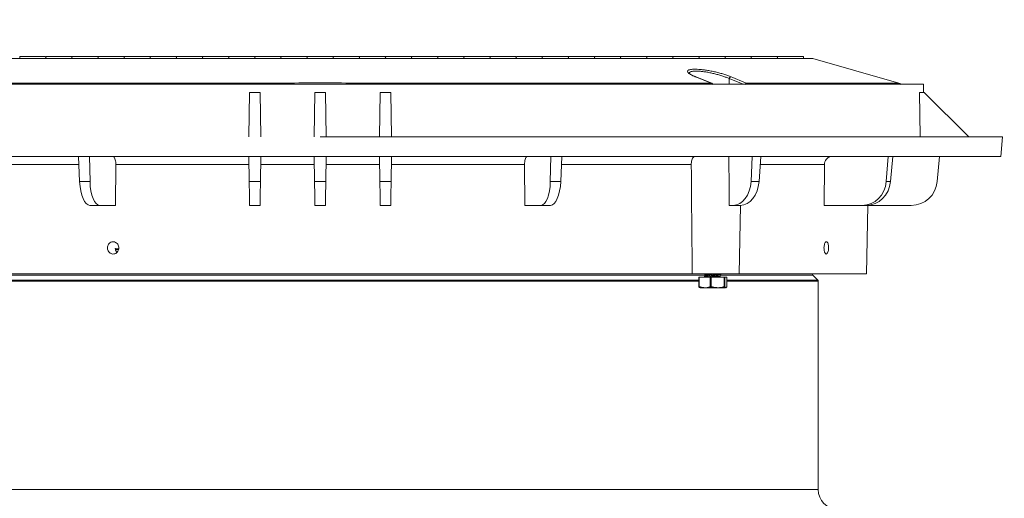
# Model space of a CAD drawing. Units: inches. Extents: x -1468 to 600, y -211 to 365.
# Drawn here: x -1056 to -1037, y 246 to 255 of the extents above; entities that cross this region are included whole.
import ezdxf

# ---------------------------------------------------------------- set-up
doc = ezdxf.new("R2010")
doc.units = ezdxf.units.IN
doc.header["$LTSCALE"] = 20
doc.header["$MEASUREMENT"] = 0
doc.header["$PDSIZE"] = -1
doc.layers.add('DIM', color=7, linetype='Continuous', lineweight=9)
doc.styles.get("Standard").update_dxf_attribs({"font": 'arial.ttf'})
doc.dimstyles.new('54X', dxfattribs={"dimscale": 18, "dimtxt": 0.18, "dimasz": 0.18, "dimexe": 0.18, "dimexo": 0.18, "dimgap": 0.18, "dimtad": 0, "dimtih": 1, "dimtoh": 1, "dimdec": 0, "dimrnd": 0.5, "dimzin": 0, "dimdsep": 46, "dimtxsty": 'Standard', "dimcen": -0.18, "dimclrd": 256, "dimclre": 256, "dimadec": 0, "dimazin": 0, "dimtfac": 1, "dimtdec": 0, "dimtofl": 0, "dimtmove": 0, "dimatfit": 0, "dimfxl": 1, "dimtolj": 1, "dimtzin": 0, "dimarcsym": 0})

# ---------------------------------------------------------------- blocks, each defined once
blk = doc.blocks.new('*D13')
at = {"layer": 'Defpoints', "color": 0, "transparency": 16777216}
for p in [(-1038.351, 253.723), (-1024.501, 253.723), (-1047.014, 239.593)]:
    blk.add_point(p, dxfattribs=at)
at = {"layer": 'DIM', "lineweight": -2, "transparency": 16777216}
for p, q in [((-1024.501, 256.963), (-1024.501, 260.203)), ((-1035.111, 253.723), (-1021.261, 253.723)), ((-1043.774, 239.593), (-1021.261, 239.593)), ((-1024.501, 236.353), (-1024.501, 233.113))]:
    blk.add_line(p, q, dxfattribs=at)
at = {"layer": 'DIM', "transparency": 16777216}
for points in [[(-1025.041, 256.963), (-1023.961, 256.963), (-1024.501, 253.723)], [(-1023.961, 236.353), (-1025.041, 236.353), (-1024.501, 239.593)]]:
    blk.add_solid(points, dxfattribs=at)
at = {"layer": 'DIM', "color": 0, "transparency": 16777216, "insert": (-1024.501, 246.658), "char_height": 3.24, "attachment_point": 5}
blk.add_mtext('\\A1;14"', dxfattribs=at)
blk = doc.blocks.new('*D14')
at = {"layer": 'Defpoints', "color": 0, "transparency": 16777216}
for p in [(-1060.95, 269.51), (-1060.95, 253.685), (-1038.787, 253.723)]:
    blk.add_point(p, dxfattribs=at)
at = {"layer": 'DIM', "lineweight": -2, "transparency": 16777216}
for p, q in [((-1060.95, 256.925), (-1060.95, 272.75)), ((-1038.787, 256.963), (-1038.787, 272.75)), ((-1057.71, 269.51), (-1055.709, 269.51)), ((-1042.027, 269.51), (-1042.94, 269.51))]:
    blk.add_line(p, q, dxfattribs=at)
at = {"layer": 'DIM', "transparency": 16777216}
for points in [[(-1057.71, 270.05), (-1057.71, 268.97), (-1060.95, 269.51)], [(-1042.027, 268.97), (-1042.027, 270.05), (-1038.787, 269.51)]]:
    blk.add_solid(points, dxfattribs=at)
at = {"layer": 'DIM', "color": 0, "transparency": 16777216, "insert": (-1049.325, 269.51), "char_height": 3.24, "attachment_point": 5}
blk.add_mtext('\\A1;22"', dxfattribs=at)
blk = doc.blocks.new('*D15')
at = {"layer": 'Defpoints', "color": 0, "transparency": 16777216}
for p in [(-1036.834, 276.567), (-1062.954, 252.718), (-1036.834, 252.718)]:
    blk.add_point(p, dxfattribs=at)
at = {"layer": 'DIM', "lineweight": -2, "transparency": 16777216}
for p, q in [((-1062.954, 255.958), (-1062.954, 279.807)), ((-1036.834, 255.958), (-1036.834, 279.807)), ((-1059.714, 276.567), (-1056.278, 276.567)), ((-1040.074, 276.567), (-1043.509, 276.567))]:
    blk.add_line(p, q, dxfattribs=at)
at = {"layer": 'DIM', "transparency": 16777216}
for points in [[(-1059.714, 277.107), (-1059.714, 276.027), (-1062.954, 276.567)], [(-1040.074, 276.027), (-1040.074, 277.107), (-1036.834, 276.567)]]:
    blk.add_solid(points, dxfattribs=at)
at = {"layer": 'DIM', "color": 0, "transparency": 16777216, "insert": (-1049.894, 276.567), "char_height": 3.24, "attachment_point": 5}
blk.add_mtext('\\A1;26"', dxfattribs=at)

msp = doc.modelspace()

# ---------------------------------------------------------------- linework, layer by layer
at = {"color": 0, "linetype": 'Continuous', "lineweight": 15}
for p, q in [((-1059.323, 254.218), (-1040.464, 254.218)), ((-1055.64, 254.256), (-1055.644, 254.218)), ((-1055.394, 254.256), (-1055.64, 254.256)), ((-1055.147, 254.256), (-1055.394, 254.256)), ((-1055.144, 254.218), (-1055.147, 254.256)), ((-1055.14, 254.256), (-1055.144, 254.218)), ((-1054.894, 254.256), (-1055.14, 254.256)), ((-1054.647, 254.256), (-1054.894, 254.256)), ((-1054.644, 254.218), (-1054.647, 254.256)), ((-1054.64, 254.256), (-1054.644, 254.218)), ((-1054.394, 254.256), (-1054.64, 254.256)), ((-1054.147, 254.256), (-1054.394, 254.256)), ((-1054.144, 254.218), (-1054.147, 254.256)), ((-1054.14, 254.256), (-1054.144, 254.218)), ((-1053.894, 254.256), (-1054.14, 254.256)), ((-1053.647, 254.256), (-1053.894, 254.256)), ((-1053.644, 254.218), (-1053.647, 254.256)), ((-1053.64, 254.256), (-1053.644, 254.218)), ((-1053.394, 254.256), (-1053.64, 254.256)), ((-1053.147, 254.256), (-1053.394, 254.256)), ((-1053.144, 254.218), (-1053.147, 254.256)), ((-1053.14, 254.256), (-1053.144, 254.218)), ((-1052.894, 254.256), (-1053.14, 254.256)), ((-1052.647, 254.256), (-1052.894, 254.256)), ((-1052.644, 254.218), (-1052.647, 254.256)), ((-1052.64, 254.256), (-1052.644, 254.218)), ((-1052.394, 254.256), (-1052.64, 254.256)), ((-1052.147, 254.256), (-1052.394, 254.256)), ((-1052.144, 254.218), (-1052.147, 254.256)), ((-1052.14, 254.256), (-1052.144, 254.218)), ((-1051.894, 254.256), (-1052.14, 254.256)), ((-1051.647, 254.256), (-1051.894, 254.256)), ((-1051.644, 254.218), (-1051.647, 254.256)), ((-1051.64, 254.256), (-1051.647, 254.256)), ((-1051.64, 254.256), (-1051.644, 254.218)), ((-1051.394, 254.256), (-1051.64, 254.256)), ((-1051.147, 254.256), (-1051.394, 254.256)), ((-1051.144, 254.218), (-1051.147, 254.256)), ((-1051.14, 254.256), (-1051.147, 254.256)), ((-1051.14, 254.256), (-1051.144, 254.218)), ((-1050.894, 254.256), (-1051.14, 254.256)), ((-1050.647, 254.256), (-1050.894, 254.256)), ((-1050.644, 254.218), (-1050.647, 254.256)), ((-1050.64, 254.256), (-1050.647, 254.256)), ((-1050.64, 254.256), (-1050.644, 254.218)), ((-1050.394, 254.256), (-1050.64, 254.256)), ((-1050.147, 254.256), (-1050.394, 254.256)), ((-1050.144, 254.218), (-1050.147, 254.256)), ((-1050.14, 254.256), (-1050.147, 254.256)), ((-1050.14, 254.256), (-1050.144, 254.218)), ((-1049.894, 254.256), (-1050.14, 254.256)), ((-1049.647, 254.256), (-1049.894, 254.256)), ((-1049.644, 254.218), (-1049.647, 254.256)), ((-1049.64, 254.256), (-1049.647, 254.256)), ((-1049.64, 254.256), (-1049.644, 254.218)), ((-1049.394, 254.256), (-1049.64, 254.256)), ((-1049.147, 254.256), (-1049.394, 254.256)), ((-1049.144, 254.218), (-1049.147, 254.256)), ((-1049.14, 254.256), (-1049.147, 254.256)), ((-1049.14, 254.256), (-1049.144, 254.218)), ((-1048.894, 254.256), (-1049.14, 254.256)), ((-1048.647, 254.256), (-1048.894, 254.256)), ((-1048.644, 254.218), (-1048.647, 254.256)), ((-1048.64, 254.256), (-1048.647, 254.256)), ((-1048.64, 254.256), (-1048.644, 254.218)), ((-1048.394, 254.256), (-1048.64, 254.256)), ((-1048.147, 254.256), (-1048.394, 254.256)), ((-1048.144, 254.218), (-1048.147, 254.256)), ((-1048.14, 254.256), (-1048.147, 254.256)), ((-1048.14, 254.256), (-1048.144, 254.218)), ((-1047.894, 254.256), (-1048.14, 254.256)), ((-1047.647, 254.256), (-1047.894, 254.256)), ((-1047.644, 254.218), (-1047.647, 254.256)), ((-1047.64, 254.256), (-1047.644, 254.218)), ((-1047.394, 254.256), (-1047.64, 254.256)), ((-1047.147, 254.256), (-1047.394, 254.256)), ((-1047.144, 254.218), (-1047.147, 254.256)), ((-1047.14, 254.256), (-1047.144, 254.218)), ((-1046.894, 254.256), (-1047.14, 254.256)), ((-1046.647, 254.256), (-1046.894, 254.256)), ((-1046.644, 254.218), (-1046.647, 254.256)), ((-1046.64, 254.256), (-1046.644, 254.218)), ((-1046.394, 254.256), (-1046.64, 254.256)), ((-1046.147, 254.256), (-1046.394, 254.256)), ((-1046.144, 254.218), (-1046.147, 254.256)), ((-1046.14, 254.256), (-1046.144, 254.218)), ((-1045.894, 254.256), (-1046.14, 254.256)), ((-1045.647, 254.256), (-1045.894, 254.256)), ((-1045.644, 254.218), (-1045.647, 254.256)), ((-1045.64, 254.256), (-1045.644, 254.218)), ((-1045.394, 254.256), (-1045.64, 254.256)), ((-1045.147, 254.256), (-1045.394, 254.256)), ((-1045.144, 254.218), (-1045.147, 254.256)), ((-1045.14, 254.256), (-1045.144, 254.218)), ((-1044.894, 254.256), (-1045.14, 254.256)), ((-1044.647, 254.256), (-1044.894, 254.256)), ((-1044.644, 254.218), (-1044.647, 254.256)), ((-1044.64, 254.256), (-1044.644, 254.218)), ((-1044.394, 254.256), (-1044.64, 254.256)), ((-1044.147, 254.256), (-1044.394, 254.256)), ((-1044.144, 254.218), (-1044.147, 254.256)), ((-1044.14, 254.256), (-1044.144, 254.218)), ((-1043.894, 254.256), (-1044.14, 254.256)), ((-1043.647, 254.256), (-1043.894, 254.256)), ((-1043.644, 254.218), (-1043.647, 254.256)), ((-1043.64, 254.256), (-1043.644, 254.218)), ((-1043.394, 254.256), (-1043.64, 254.256)), ((-1043.147, 254.256), (-1043.394, 254.256)), ((-1043.144, 254.218), (-1043.147, 254.256)), ((-1043.14, 254.256), (-1043.144, 254.218)), ((-1042.894, 254.256), (-1043.14, 254.256)), ((-1042.647, 254.256), (-1042.894, 254.256)), ((-1042.644, 254.218), (-1042.647, 254.256)), ((-1042.64, 254.256), (-1042.644, 254.218)), ((-1042.394, 254.256), (-1042.64, 254.256)), ((-1042.147, 254.256), (-1042.394, 254.256)), ((-1042.144, 254.218), (-1042.147, 254.256)), ((-1042.14, 254.256), (-1042.144, 254.218)), ((-1041.894, 254.256), (-1042.14, 254.256)), ((-1041.647, 254.256), (-1041.894, 254.256)), ((-1041.644, 254.218), (-1041.647, 254.256)), ((-1041.64, 254.256), (-1041.644, 254.218)), ((-1041.394, 254.256), (-1041.64, 254.256)), ((-1041.147, 254.256), (-1041.394, 254.256)), ((-1041.144, 254.218), (-1041.147, 254.256)), ((-1041.14, 254.256), (-1041.144, 254.218)), ((-1040.894, 254.256), (-1041.14, 254.256)), ((-1040.647, 254.256), (-1040.894, 254.256)), ((-1040.644, 254.218), (-1040.647, 254.256)), ((-1038.82, 253.746), (-1040.464, 254.218)), ((-1042.402, 253.744), (-1042.708, 253.867)), ((-1042.07, 253.723), (-1042.066, 253.832)), ((-1042.066, 253.832), (-1041.799, 253.723)), ((-1049.894, 253.723), (-1061.436, 253.723)), ((-1050.973, 253.723), (-1057.401, 253.723)), ((-1057.379, 253.746), (-1050.55, 253.746)), ((-1038.351, 253.723), (-1049.894, 253.723)), ((-1042.409, 253.746), (-1049.237, 253.746)), ((-1048.815, 253.723), (-1042.386, 253.723)), ((-1041.733, 253.746), (-1038.82, 253.746)), ((-1038.787, 253.723), (-1041.709, 253.723)), ((-1038.787, 253.723), (-1038.787, 253.723)), ((-1038.349, 253.568), (-1038.351, 253.723)), ((-1051.245, 253.568), (-1051.26, 252.718)), ((-1051.245, 253.568), (-1051.042, 253.568)), ((-1051.042, 253.568), (-1051.027, 252.718)), ((-1049.995, 253.568), (-1050.01, 252.718)), ((-1049.995, 253.568), (-1049.792, 253.568)), ((-1049.792, 253.568), (-1049.777, 252.718)), ((-1048.745, 253.568), (-1048.76, 252.718)), ((-1048.745, 253.568), (-1048.542, 253.568)), ((-1048.542, 253.568), (-1048.527, 252.718)), ((-1038.415, 252.718), (-1038.428, 253.568)), ((-1038.428, 253.568), (-1038.334, 253.568)), ((-1038.334, 253.568), (-1037.484, 252.718)), ((-1036.834, 252.718), (-1049.894, 252.718)), ((-1036.867, 252.343), (-1036.834, 252.718)), ((-1049.894, 252.343), (-1062.921, 252.343)), ((-1054.521, 252.343), (-1054.497, 251.863)), ((-1054.306, 252.343), (-1054.297, 251.863)), ((-1051.26, 252.343), (-1051.252, 251.863)), ((-1051.027, 252.343), (-1051.036, 251.863)), ((-1050.01, 252.343), (-1050.002, 251.863)), ((-1036.867, 252.343), (-1049.894, 252.343)), ((-1049.777, 252.343), (-1049.786, 251.863)), ((-1048.76, 252.343), (-1048.752, 251.863)), ((-1048.527, 252.343), (-1048.536, 251.863)), ((-1045.482, 252.343), (-1045.49, 251.863)), ((-1045.267, 252.343), (-1045.291, 251.863)), ((-1041.625, 252.343), (-1041.649, 251.863)), ((-1041.461, 252.343), (-1041.496, 251.863)), ((-1039.027, 252.343), (-1039.063, 251.863)), ((-1038.938, 252.343), (-1038.98, 251.863)), ((-1038.045, 252.343), (-1038.087, 251.863)), ((-1054.513, 252.188), (-1056.995, 252.188)), ((-1053.811, 251.406), (-1053.804, 252.188)), ((-1051.257, 252.188), (-1053.804, 252.188)), ((-1050.007, 252.188), (-1051.03, 252.188)), ((-1048.757, 252.188), (-1049.78, 252.188)), ((-1045.984, 252.188), (-1048.53, 252.188)), ((-1045.984, 252.188), (-1045.976, 251.406)), ((-1042.792, 252.188), (-1045.274, 252.188)), ((-1040.244, 252.188), (-1041.472, 252.188)), ((-1040.244, 252.188), (-1040.251, 251.406)), ((-1054.497, 251.863), (-1054.297, 251.863)), ((-1051.252, 251.863), (-1051.036, 251.863)), ((-1050.002, 251.863), (-1049.786, 251.863)), ((-1048.752, 251.863), (-1048.536, 251.863)), ((-1045.49, 251.863), (-1045.291, 251.863)), ((-1041.649, 251.863), (-1041.496, 251.863)), ((-1039.063, 251.863), (-1038.98, 251.863)), ((-1054.114, 251.406), (-1054.299, 251.406)), ((-1054.114, 251.406), (-1053.811, 251.406)), ((-1051.044, 251.406), (-1051.244, 251.406)), ((-1049.794, 251.406), (-1049.994, 251.406)), ((-1048.544, 251.406), (-1048.744, 251.406)), ((-1045.976, 251.406), (-1045.673, 251.406)), ((-1045.489, 251.406), (-1045.673, 251.406)), ((-1042.069, 251.406), (-1041.995, 251.406)), ((-1041.854, 251.406), (-1041.995, 251.406)), ((-1041.874, 250.093), (-1041.851, 251.406)), ((-1040.251, 251.406), (-1039.52, 251.406)), ((-1039.443, 251.406), (-1039.52, 251.406)), ((-1038.585, 251.406), (-1039.443, 251.406)), ((-1039.438, 250.093), (-1039.415, 251.406)), ((-1053.752, 250.574), (-1053.816, 250.574)), ((-1053.754, 250.564), (-1053.814, 250.564)), ((-1042.514, 250.07), (-1057.275, 250.07)), ((-1042.773, 250.093), (-1057.015, 250.093)), ((-1041.874, 250.093), (-1042.773, 250.093)), ((-1042.648, 250.03), (-1042.648, 249.85)), ((-1042.648, 250.03), (-1042.641, 250.03)), ((-1042.641, 249.85), (-1042.641, 250.03)), ((-1042.641, 250.03), (-1042.432, 250.03)), ((-1042.537, 250.093), (-1042.537, 250.087)), ((-1042.537, 250.045), (-1042.537, 250.031)), ((-1042.533, 250.083), (-1042.514, 250.076)), ((-1042.511, 250.067), (-1042.532, 250.05)), ((-1042.515, 250.077), (-1042.513, 250.065)), ((-1042.432, 250.03), (-1042.432, 249.85)), ((-1042.432, 250.03), (-1042.414, 250.03)), ((-1042.414, 249.85), (-1042.414, 250.03)), ((-1042.414, 250.03), (-1042.165, 250.03)), ((-1042.229, 250.04), (-1042.25, 250.048)), ((-1042.249, 250.057), (-1042.228, 250.073)), ((-1042.247, 250.047), (-1042.249, 250.059)), ((-1040.465, 250.07), (-1042.232, 250.07)), ((-1042.224, 250.078), (-1042.224, 250.091)), ((-1042.224, 250.03), (-1042.224, 250.036)), ((-1042.165, 250.03), (-1042.165, 249.85)), ((-1042.165, 250.03), (-1042.153, 250.03)), ((-1042.153, 249.85), (-1042.153, 250.03)), ((-1042.153, 250.03), (-1042.114, 250.03)), ((-1042.114, 250.03), (-1042.114, 249.85)), ((-1039.438, 250.093), (-1041.874, 250.093)), ((-1040.372, 249.977), (-1040.465, 250.07)), ((-1057.125, 249.977), (-1042.648, 249.977)), ((-1042.648, 249.955), (-1057.125, 249.955)), ((-1042.648, 249.85), (-1042.641, 249.85)), ((-1042.432, 249.85), (-1042.414, 249.85)), ((-1042.165, 249.85), (-1042.153, 249.85)), ((-1042.114, 249.977), (-1040.372, 249.977)), ((-1040.363, 249.955), (-1042.114, 249.955)), ((-1040.363, 245.968), (-1040.363, 249.955)), ((-1042.634, 249.833), (-1042.623, 249.826)), ((-1042.623, 249.826), (-1042.138, 249.826)), ((-1042.138, 249.826), (-1042.127, 249.833)), ((-1059.425, 245.968), (-1049.894, 245.968)), ((-1049.894, 245.968), (-1040.363, 245.968))]:
    msp.add_line(p, q, dxfattribs=at)
at = {"color": 0, "linetype": 'Continuous', "lineweight": 15, "flags": 128}
for points in [[(-1042.716, 253.868), (-1042.661, 253.846), (-1042.444, 253.76), (-1042.409, 253.746)], [(-1042.716, 253.868), (-1042.711, 253.867), (-1042.708, 253.867)], [(-1041.733, 253.746), (-1041.785, 253.767), (-1041.996, 253.854), (-1042.03, 253.868)], [(-1042.409, 253.746), (-1042.404, 253.745), (-1042.402, 253.744)], [(-1042.386, 253.723), (-1042.381, 253.723), (-1042.378, 253.723)], [(-1041.709, 253.723), (-1041.715, 253.723), (-1041.719, 253.723)], [(-1042.071, 252.343), (-1042.069, 251.718), (-1042.069, 251.406)], [(-1051.244, 251.406), (-1051.244, 251.415), (-1051.244, 251.44), (-1051.245, 251.482), (-1051.246, 251.537), (-1051.247, 251.606), (-1051.249, 251.685), (-1051.25, 251.771), (-1051.252, 251.863)], [(-1051.036, 251.863), (-1051.037, 251.771), (-1051.039, 251.685), (-1051.04, 251.606), (-1051.041, 251.537), (-1051.042, 251.482), (-1051.043, 251.44), (-1051.044, 251.415), (-1051.044, 251.406)], [(-1048.744, 251.406), (-1048.744, 251.415), (-1048.744, 251.44), (-1048.745, 251.482), (-1048.746, 251.537), (-1048.747, 251.606), (-1048.749, 251.685), (-1048.75, 251.771), (-1048.752, 251.863)], [(-1048.536, 251.863), (-1048.537, 251.771), (-1048.539, 251.685), (-1048.54, 251.606), (-1048.541, 251.537), (-1048.542, 251.482), (-1048.543, 251.44), (-1048.544, 251.415), (-1048.544, 251.406)], [(-1042.228, 250.073), (-1042.228, 250.073), (-1042.226, 250.081), (-1042.243, 250.085), (-1042.259, 250.085), (-1042.291, 250.084), (-1042.337, 250.079), (-1042.388, 250.072), (-1042.439, 250.062), (-1042.484, 250.052), (-1042.517, 250.042), (-1042.535, 250.034), (-1042.536, 250.03), (-1042.536, 250.03)]]:
    msp.add_lwpolyline(points, dxfattribs=at)
at = {"color": 0, "linetype": 'Continuous', "lineweight": 15}
for centre, radius, start, end in [((-1042.024, 253.826), 0.0426, 98.4916, 171.4399), ((-1041.728, 253.706), 0.0395, 97.3047, 155.8194), ((-1038.837, 253.685), 0.0625, 36.9906, 73.9811), ((-1038.585, 251.906), 0.5, 270, 355), ((-1042.478, 250.042), 0.0509, 90.9457, 135.3405), ((-1042.367, 249.714), 0.381, 96.3849, 112.1339), ((-1042.309, 249.461), 0.601, 84.2403, 108.8758), ((-1042.297, 249.45), 0.599, 85.4698, 104.8055), ((-1040.443, 250.093), 0.0313, 180, 225), ((-1040.394, 249.955), 0.0313, 0, 45), ((-1039.988, 245.968), 0.375, 180, 270)]:
    msp.add_arc(centre, radius, start, end, dxfattribs=at)
for centre, major_axis, ratio, start_param, end_param in [((-1054.307, 251.906), (-0.009, 0.5), 0.382567, 1.650835, 3.134365), ((-1054.106, 251.906), (0.009, 0.5), 0.382567, 1.66529, 3.14882), ((-1045.681, 251.906), (-0.009, 0.5), 0.382567, 3.134365, 4.617895), ((-1045.48, 251.906), (0.009, 0.5), 0.382567, 3.14882, 4.63235), ((-1042.002, 251.906), (-0.012, 0.5), 0.706891, 3.12415, 4.60768), ((-1041.848, 251.906), (0.012, 0.5), 0.706891, 3.159035, 4.642565), ((-1039.523, 251.906), (-0.023, 0.5), 0.923599, 3.099564, 4.583094), ((-1039.44, 251.906), (0.023, 0.5), 0.923599, 3.183621, 4.667151)]:
    msp.add_ellipse(centre, major_axis=major_axis, ratio=ratio, start_param=start_param, end_param=end_param, dxfattribs=at)
for points, knots in [([(-1042.769, 254.01), (-1042.795, 254.007), (-1042.848, 254), (-1042.871, 253.972), (-1042.85, 253.94), (-1042.807, 253.911), (-1042.765, 253.889), (-1042.731, 253.874), (-1042.716, 253.868)], [0, 0, 0, 0, 0.205582, 0.429076, 0.660087, 0.780688, 0.901301, 1, 1, 1, 1]), ([(-1042.03, 253.868), (-1042.051, 253.876), (-1042.092, 253.892), (-1042.166, 253.916), (-1042.246, 253.939), (-1042.329, 253.96), (-1042.415, 253.978), (-1042.498, 253.993), (-1042.577, 254.003), (-1042.649, 254.01), (-1042.711, 254.012), (-1042.754, 254.013), (-1042.768, 254.01), (-1042.769, 254.01)], [0, 0, 0, 0, 0.102106, 0.20421, 0.306415, 0.408604, 0.508967, 0.609307, 0.705692, 0.802062, 0.894673, 0.987284, 1, 1, 1, 1]), ([(-1042.83, 253.933), (-1042.83, 253.934), (-1042.838, 253.946), (-1042.812, 253.963), (-1042.747, 253.978), (-1042.656, 253.977), (-1042.569, 253.968), (-1042.497, 253.957), (-1042.42, 253.942), (-1042.342, 253.924), (-1042.264, 253.903), (-1042.191, 253.881), (-1042.123, 253.857), (-1042.085, 253.841), (-1042.066, 253.832)], [0, 0, 0, 0, 0.0068177, 0.1414237, 0.2743118, 0.4095705, 0.479172, 0.5510118, 0.6236587, 0.6986309, 0.7728485, 0.8493068, 0.9235962, 1, 1, 1, 1]), ([(-1042.712, 253.868), (-1042.716, 253.87), (-1042.739, 253.879), (-1042.772, 253.895), (-1042.804, 253.913), (-1042.823, 253.927), (-1042.831, 253.937), (-1042.831, 253.936), (-1042.831, 253.936)], [0, 0, 0, 0, 0.062067, 0.297972, 0.528456, 0.723642, 0.903628, 1, 1, 1, 1]), ([(-1050.973, 253.723), (-1050.938, 253.727), (-1050.797, 253.741), (-1050.656, 253.744), (-1050.55, 253.746)], [0, 0, 0, 0, 0.252164, 1, 1, 1, 1]), ([(-1049.237, 253.746), (-1049.456, 253.748), (-1049.894, 253.754), (-1050.332, 253.748), (-1050.55, 253.746)], [0, 0, 0, 0, 0.500006, 1, 1, 1, 1]), ([(-1048.815, 253.723), (-1048.85, 253.727), (-1048.99, 253.741), (-1049.131, 253.744), (-1049.237, 253.746)], [0, 0, 0, 0, 0.252164, 1, 1, 1, 1]), ([(-1042.409, 253.746), (-1042.404, 253.743), (-1042.395, 253.738), (-1042.389, 253.728), (-1042.386, 253.723)], [0, 0, 0, 0, 0.523291, 1, 1, 1, 1]), ([(-1042.374, 253.719), (-1042.377, 253.724), (-1042.384, 253.735), (-1042.397, 253.743), (-1042.406, 253.746), (-1042.408, 253.746)], [0, 0, 0, 0, 0.397761, 0.834439, 1, 1, 1, 1]), ([(-1041.709, 253.723), (-1041.713, 253.728), (-1041.719, 253.738), (-1041.728, 253.743), (-1041.733, 253.746)], [0, 0, 0, 0, 0.523384, 1, 1, 1, 1]), ([(-1053.862, 252.343), (-1053.86, 252.342), (-1053.852, 252.342), (-1053.837, 252.332), (-1053.82, 252.302), (-1053.809, 252.259), (-1053.804, 252.219), (-1053.804, 252.194), (-1053.804, 252.188)], [0, 0, 0, 0, 0.050353, 0.267423, 0.484207, 0.701246, 0.918287, 1, 1, 1, 1]), ([(-1045.984, 252.188), (-1045.983, 252.205), (-1045.982, 252.241), (-1045.972, 252.288), (-1045.957, 252.322), (-1045.941, 252.34), (-1045.93, 252.342), (-1045.926, 252.343)], [0, 0, 0, 0, 0.217109, 0.434219, 0.651302, 0.868351, 1, 1, 1, 1]), ([(-1042.792, 252.188), (-1042.792, 252.202), (-1042.791, 252.232), (-1042.784, 252.276), (-1042.769, 252.313), (-1042.747, 252.338), (-1042.727, 252.341), (-1042.717, 252.343)], [0, 0, 0, 0, 0.16725, 0.369563, 0.582151, 0.807226, 1, 1, 1, 1]), ([(-1040.244, 252.188), (-1040.242, 252.205), (-1040.239, 252.241), (-1040.213, 252.288), (-1040.176, 252.322), (-1040.135, 252.34), (-1040.109, 252.342), (-1040.099, 252.343)], [0, 0, 0, 0, 0.217109, 0.434221, 0.651303, 0.868352, 1, 1, 1, 1]), ([(-1042.792, 252.188), (-1042.791, 252.015), (-1042.787, 251.527), (-1042.781, 250.829), (-1042.775, 250.303), (-1042.773, 250.093)], [0, 0, 0, 0, 0.24688, 0.698557, 1, 1, 1, 1]), ([(-1049.994, 251.406), (-1049.994, 251.408), (-1049.994, 251.41), (-1049.994, 251.432), (-1049.995, 251.467), (-1049.996, 251.514), (-1049.997, 251.572), (-1049.998, 251.64), (-1049.999, 251.715), (-1050, 251.79), (-1050.001, 251.84), (-1050.002, 251.863)], [0, 0, 0, 0, 0.113677, 0.227353, 0.341032, 0.45471, 0.568383, 0.682056, 0.795739, 0.909421, 1, 1, 1, 1]), ([(-1049.786, 251.863), (-1049.786, 251.835), (-1049.787, 251.779), (-1049.789, 251.699), (-1049.79, 251.625), (-1049.791, 251.559), (-1049.792, 251.503), (-1049.793, 251.458), (-1049.793, 251.427), (-1049.794, 251.409), (-1049.794, 251.407), (-1049.794, 251.406)], [0, 0, 0, 0, 0.113705, 0.227406, 0.341112, 0.454815, 0.568503, 0.682193, 0.795868, 0.909546, 1, 1, 1, 1]), ([(-1053.757, 250.544), (-1053.763, 250.533), (-1053.775, 250.51), (-1053.806, 250.486), (-1053.841, 250.474), (-1053.878, 250.476), (-1053.912, 250.49), (-1053.941, 250.516), (-1053.959, 250.551), (-1053.966, 250.59), (-1053.961, 250.63), (-1053.944, 250.665), (-1053.917, 250.693), (-1053.883, 250.708), (-1053.846, 250.711), (-1053.81, 250.701), (-1053.78, 250.678), (-1053.757, 250.645), (-1053.747, 250.607), (-1053.747, 250.572), (-1053.754, 250.552), (-1053.757, 250.544)], [0, 0, 0, 0, 0.053683, 0.107368, 0.161049, 0.214733, 0.268416, 0.322099, 0.375781, 0.429465, 0.483158, 0.536858, 0.590564, 0.644259, 0.697936, 0.751599, 0.805268, 0.858956, 0.912657, 0.966362, 1, 1, 1, 1]), ([(-1040.245, 250.521), (-1040.247, 250.532), (-1040.252, 250.555), (-1040.254, 250.595), (-1040.25, 250.634), (-1040.242, 250.669), (-1040.23, 250.695), (-1040.215, 250.709), (-1040.2, 250.711), (-1040.186, 250.699), (-1040.174, 250.675), (-1040.167, 250.642), (-1040.164, 250.603), (-1040.165, 250.563), (-1040.172, 250.526), (-1040.183, 250.497), (-1040.196, 250.479), (-1040.211, 250.473), (-1040.226, 250.481), (-1040.238, 250.499), (-1040.243, 250.515), (-1040.245, 250.521)], [0, 0, 0, 0, 0.053688, 0.107373, 0.161066, 0.214768, 0.268473, 0.322168, 0.375841, 0.429505, 0.483175, 0.536863, 0.590567, 0.644271, 0.697966, 0.751653, 0.805335, 0.859018, 0.912701, 0.966385, 1, 1, 1, 1]), ([(-1053.781, 250.508), (-1053.784, 250.511), (-1053.796, 250.521), (-1053.81, 250.548), (-1053.814, 250.573), (-1053.815, 250.586)], [0, 0, 0, 0, 0.126874, 0.572206, 1, 1, 1, 1]), ([(-1042.535, 250.087), (-1042.536, 250.086), (-1042.537, 250.084), (-1042.534, 250.084), (-1042.533, 250.084)], [0, 0, 0, 0, 0.891418, 1, 1, 1, 1]), ([(-1042.334, 250.093), (-1042.338, 250.092), (-1042.357, 250.091), (-1042.397, 250.085), (-1042.448, 250.076), (-1042.492, 250.066), (-1042.523, 250.056), (-1042.538, 250.048), (-1042.536, 250.046), (-1042.535, 250.045)], [0, 0, 0, 0, 0.0378909, 0.2143739, 0.3933187, 0.5749821, 0.758572, 0.9422504, 1, 1, 1, 1]), ([(-1042.225, 250.036), (-1042.225, 250.036), (-1042.222, 250.038), (-1042.233, 250.041), (-1042.257, 250.042), (-1042.296, 250.041), (-1042.343, 250.037), (-1042.377, 250.032), (-1042.394, 250.03)], [0, 0, 0, 0, 0.015994, 0.220679, 0.405526, 0.605667, 0.805865, 1, 1, 1, 1]), ([(-1042.648, 249.85), (-1042.644, 249.843), (-1042.639, 249.835), (-1042.635, 249.834), (-1042.634, 249.834)], [0, 0, 0, 0, 0.776887, 1, 1, 1, 1]), ([(-1042.432, 249.85), (-1042.451, 249.844), (-1042.49, 249.832), (-1042.561, 249.828), (-1042.611, 249.842), (-1042.641, 249.85)], [0, 0, 0, 0, 0.2806845, 0.567712, 1, 1, 1, 1]), ([(-1042.165, 249.85), (-1042.188, 249.844), (-1042.234, 249.832), (-1042.319, 249.828), (-1042.378, 249.842), (-1042.414, 249.85)], [0, 0, 0, 0, 0.2806838, 0.567711, 1, 1, 1, 1]), ([(-1042.114, 249.85), (-1042.117, 249.844), (-1042.125, 249.832), (-1042.138, 249.828), (-1042.148, 249.842), (-1042.153, 249.85)], [0, 0, 0, 0, 0.280678, 0.567711, 1, 1, 1, 1])]:
    msp.add_open_spline(points, degree=3, knots=knots, dxfattribs=at)

# ---------------------------------------------------------------- dimensions: what is measured, and where the dimension line sits
at = {"layer": 'DIM'}
dim = msp.add_linear_dim(base=(-1036.834, 276.567), p1=(-1062.954, 252.718), p2=(-1036.834, 252.718), text='26"', dimstyle='54X', override={"dimpost": '"'}, dxfattribs=at)
dim.commit()
dim.dimension.update_dxf_attribs({"geometry": '*D15', "text_midpoint": (-1049.894, 276.567)})
dim = msp.add_linear_dim(base=(-1060.95, 269.51), p1=(-1038.787, 253.723), p2=(-1060.95, 253.685), text='22"', dimstyle='54X', override={"dimpost": '"'}, dxfattribs=at)
dim.commit()
dim.dimension.update_dxf_attribs({"geometry": '*D14', "text_midpoint": (-1049.325, 269.51), "dimtype": 160})
dim = msp.add_linear_dim(base=(-1024.501, 253.723), p1=(-1047.014, 239.593), p2=(-1038.351, 253.723), angle=90, text='14"', dimstyle='54X', override={"dimpost": '"'}, dxfattribs=at)
dim.commit()
dim.dimension.update_dxf_attribs({"geometry": '*D13', "text_midpoint": (-1024.501, 246.658), "dimtype": 160})

doc.saveas('drawing.dxf')
